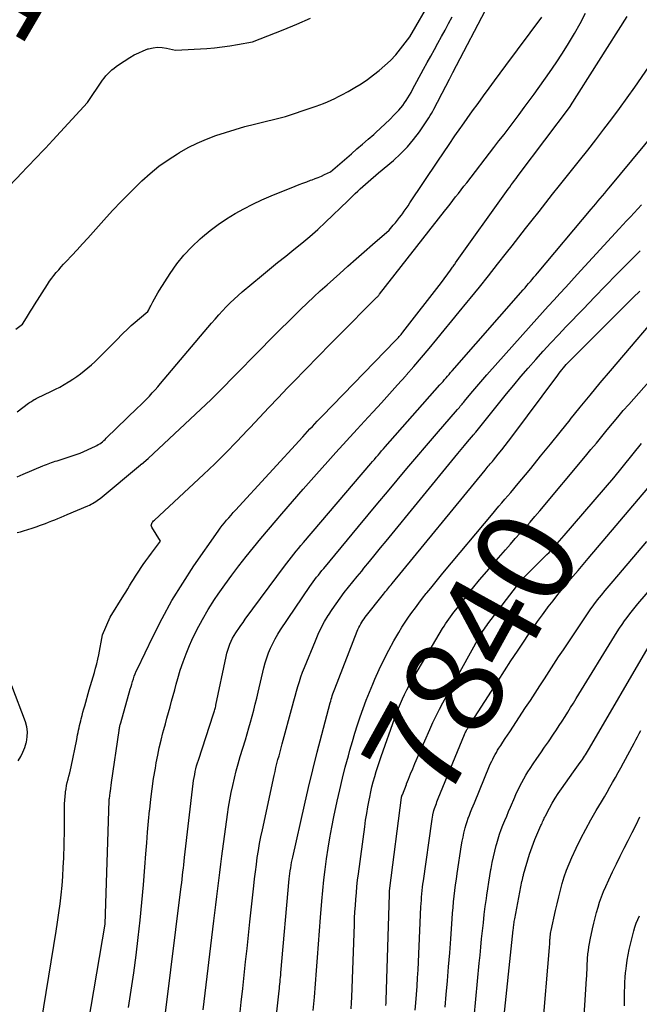
# Model space of a CAD drawing. Units: inches. Extents: x 2609447 to 2612402, y 1507319 to 1510010.
# Drawn here: x 2611035 to 2611126, y 1508068 to 1508214 of the extents above; entities that cross this region are included whole.
import ezdxf
from ezdxf.enums import TextEntityAlignment as Align

# ---------------------------------------------------------------- set-up
doc = ezdxf.new("R2010")
doc.units = ezdxf.units.IN
doc.header["$MEASUREMENT"] = 0
doc.layers.add('Tile_2643_34_SW_contour_2ft', color=34, linetype='Continuous')
doc.layers.add('Tile_2643_34_SW_contour_anno_2ft', color=110, linetype='Continuous')
doc.styles.add('Arial', font='arial.ttf')

msp = doc.modelspace()

# ---------------------------------------------------------------- linework, layer by layer
at = {"layer": 'Tile_2643_34_SW_contour_2ft'}
for points in [[(2611034, 1508168.09, 7814), (2611034.97, 1508168.81, 7814), (2611035.56, 1508169.77, 7814), (2611035.85, 1508170.25, 7814), (2611036.15, 1508170.72, 7814), (2611036.45, 1508171.2, 7814), (2611036.75, 1508171.67, 7814), (2611038.68, 1508174.7, 7814), (2611038.98, 1508175.16, 7814), (2611039.3, 1508175.6, 7814), (2611039.62, 1508176.03, 7814), (2611039.96, 1508176.46, 7814), (2611040.32, 1508176.87, 7814), (2611040.67, 1508177.28, 7814), (2611041.04, 1508177.68, 7814), (2611041.41, 1508178.08, 7814), (2611042.26, 1508178.98, 7814), (2611043.05, 1508179.82, 7814), (2611043.84, 1508180.67, 7814), (2611044.62, 1508181.53, 7814), (2611045.4, 1508182.4, 7814), (2611047, 1508184.19, 7814), (2611048.28, 1508185.59, 7814), (2611049.58, 1508186.97, 7814), (2611050.91, 1508188.33, 7814), (2611052.27, 1508189.66, 7814), (2611052.62, 1508189.99, 7814), (2611053.85, 1508191.09, 7814), (2611055.13, 1508192.14, 7814), (2611056.47, 1508193.1, 7814), (2611057.86, 1508194, 7814), (2611058.15, 1508194.17, 7814), (2611059.45, 1508194.9, 7814), (2611060.77, 1508195.57, 7814), (2611062.13, 1508196.15, 7814), (2611063.52, 1508196.68, 7814), (2611064.94, 1508197.15, 7814), (2611066.36, 1508197.59, 7814), (2611067.79, 1508198, 7814), (2611069.23, 1508198.38, 7814), (2611073.8, 1508199.52, 7814), (2611077.76, 1508200.82, 7814), (2611078.33, 1508201.01, 7814), (2611078.89, 1508201.22, 7814), (2611079.44, 1508201.44, 7814), (2611080, 1508201.67, 7814), (2611080.54, 1508201.92, 7814), (2611081.08, 1508202.17, 7814), (2611081.62, 1508202.44, 7814), (2611082.15, 1508202.71, 7814), (2611083.07, 1508203.21, 7814), (2611084.04, 1508203.76, 7814), (2611084.99, 1508204.34, 7814), (2611085.91, 1508204.98, 7814), (2611086.81, 1508205.64, 7814), (2611087.64, 1508206.29, 7814), (2611088.5, 1508207.02, 7814), (2611089.32, 1508207.79, 7814), (2611090.09, 1508208.61, 7814), (2611090.81, 1508209.47, 7814), (2611092.2, 1508211.26, 7814), (2611095.39, 1508216.84, 7814)], [(2611034.16, 1508155.87, 7816), (2611035.87, 1508157.14, 7816), (2611036.02, 1508157.25, 7816), (2611036.18, 1508157.36, 7816), (2611036.34, 1508157.47, 7816), (2611036.51, 1508157.57, 7816), (2611036.67, 1508157.67, 7816), (2611036.84, 1508157.76, 7816), (2611037.01, 1508157.85, 7816), (2611037.19, 1508157.93, 7816), (2611039.16, 1508158.87, 7816), (2611039.83, 1508159.2, 7816), (2611040.48, 1508159.54, 7816), (2611041.12, 1508159.91, 7816), (2611041.76, 1508160.28, 7816), (2611041.84, 1508160.33, 7816), (2611042.42, 1508160.7, 7816), (2611042.99, 1508161.09, 7816), (2611043.55, 1508161.5, 7816), (2611044.09, 1508161.92, 7816), (2611044.62, 1508162.36, 7816), (2611045.14, 1508162.82, 7816), (2611045.65, 1508163.28, 7816), (2611046.14, 1508163.76, 7816), (2611046.37, 1508163.98, 7816), (2611046.97, 1508164.58, 7816), (2611047.57, 1508165.18, 7816), (2611048.16, 1508165.78, 7816), (2611048.76, 1508166.38, 7816), (2611049.85, 1508167.48, 7816), (2611050.43, 1508168.05, 7816), (2611051.01, 1508168.6, 7816), (2611051.62, 1508169.13, 7816), (2611052.23, 1508169.65, 7816), (2611053.48, 1508170.67, 7816), (2611053.62, 1508170.95, 7816), (2611053.7, 1508171.09, 7816), (2611053.77, 1508171.23, 7816), (2611053.84, 1508171.37, 7816), (2611053.91, 1508171.51, 7816), (2611054.22, 1508172.12, 7816), (2611054.45, 1508172.56, 7816), (2611054.69, 1508173, 7816), (2611054.95, 1508173.43, 7816), (2611055.21, 1508173.85, 7816), (2611056.79, 1508176.32, 7816), (2611057.77, 1508177.71, 7816), (2611058.82, 1508179.03, 7816), (2611059.98, 1508180.26, 7816), (2611061.22, 1508181.43, 7816), (2611061.55, 1508181.73, 7816), (2611062.7, 1508182.66, 7816), (2611063.88, 1508183.56, 7816), (2611065.1, 1508184.38, 7816), (2611066.36, 1508185.16, 7816), (2611067.66, 1508185.87, 7816), (2611068.98, 1508186.55, 7816), (2611070.32, 1508187.17, 7816), (2611071.68, 1508187.76, 7816), (2611075.24, 1508189.2, 7816), (2611075.81, 1508189.43, 7816), (2611076.38, 1508189.65, 7816), (2611076.95, 1508189.86, 7816), (2611077.52, 1508190.07, 7816), (2611077.74, 1508190.15, 7816), (2611078.2, 1508190.32, 7816), (2611078.66, 1508190.5, 7816), (2611079.12, 1508190.7, 7816), (2611079.57, 1508190.91, 7816), (2611080.46, 1508191.33, 7816), (2611083.54, 1508193.98, 7816), (2611084.37, 1508194.7, 7816), (2611085.2, 1508195.42, 7816), (2611086.03, 1508196.14, 7816), (2611086.86, 1508196.86, 7816), (2611087.17, 1508197.13, 7816), (2611087.87, 1508197.75, 7816), (2611088.55, 1508198.39, 7816), (2611089.22, 1508199.05, 7816), (2611089.88, 1508199.73, 7816), (2611090.54, 1508200.42, 7816), (2611090.85, 1508200.77, 7816), (2611091.14, 1508201.12, 7816), (2611091.41, 1508201.49, 7816), (2611091.66, 1508201.87, 7816), (2611091.9, 1508202.26, 7816), (2611092.14, 1508202.66, 7816), (2611092.37, 1508203.06, 7816), (2611092.59, 1508203.46, 7816), (2611094.22, 1508206.49, 7816), (2611094.75, 1508207.46, 7816), (2611095.27, 1508208.42, 7816), (2611095.8, 1508209.39, 7816), (2611096.33, 1508210.35, 7816), (2611096.86, 1508211.31, 7816), (2611097.39, 1508212.27, 7816), (2611097.9, 1508213.24, 7816), (2611098.42, 1508214.21, 7816)], [(2611034.17, 1508138.03, 7820), (2611034.69, 1508138.17, 7820), (2611035.14, 1508138.31, 7820), (2611035.76, 1508138.5, 7820), (2611036.38, 1508138.69, 7820), (2611037, 1508138.9, 7820), (2611037.61, 1508139.12, 7820), (2611037.91, 1508139.22, 7820), (2611038.37, 1508139.39, 7820), (2611038.83, 1508139.57, 7820), (2611039.29, 1508139.75, 7820), (2611039.74, 1508139.94, 7820), (2611040.2, 1508140.13, 7820), (2611040.66, 1508140.32, 7820), (2611041.11, 1508140.51, 7820), (2611041.56, 1508140.7, 7820), (2611044.62, 1508141.99, 7820), (2611044.86, 1508142.1, 7820), (2611045.1, 1508142.22, 7820), (2611045.33, 1508142.34, 7820), (2611045.56, 1508142.47, 7820), (2611045.78, 1508142.62, 7820), (2611046, 1508142.77, 7820), (2611046.21, 1508142.93, 7820), (2611046.42, 1508143.09, 7820), (2611052.39, 1508148.02, 7820), (2611052.4, 1508148.03, 7820), (2611052.42, 1508148.04, 7820), (2611052.43, 1508148.06, 7820), (2611052.45, 1508148.07, 7820), (2611052.51, 1508148.12, 7820), (2611052.52, 1508148.14, 7820), (2611052.54, 1508148.15, 7820), (2611053.51, 1508149, 7820), (2611062.83, 1508157.71, 7820), (2611063.11, 1508157.98, 7820), (2611063.39, 1508158.24, 7820), (2611063.66, 1508158.51, 7820), (2611063.94, 1508158.78, 7820), (2611072.26, 1508167.23, 7820), (2611073.2, 1508168.17, 7820), (2611074.15, 1508169.12, 7820), (2611075.1, 1508170.06, 7820), (2611076.05, 1508171, 7820), (2611077.01, 1508171.92, 7820), (2611077.98, 1508172.84, 7820), (2611078.96, 1508173.75, 7820), (2611079.96, 1508174.64, 7820), (2611081.83, 1508176.31, 7820), (2611083.03, 1508177.38, 7820), (2611084.24, 1508178.45, 7820), (2611085.46, 1508179.52, 7820), (2611086.67, 1508180.58, 7820), (2611089.11, 1508182.69, 7820), (2611089.74, 1508183.43, 7820), (2611090.05, 1508183.8, 7820), (2611090.36, 1508184.17, 7820), (2611090.66, 1508184.56, 7820), (2611090.95, 1508184.94, 7820), (2611091.08, 1508185.12, 7820), (2611091.36, 1508185.52, 7820), (2611091.65, 1508185.92, 7820), (2611091.93, 1508186.32, 7820), (2611092.2, 1508186.73, 7820), (2611096.3, 1508192.88, 7820), (2611097.14, 1508194.14, 7820), (2611097.99, 1508195.38, 7820), (2611098.84, 1508196.62, 7820), (2611099.71, 1508197.86, 7820), (2611099.85, 1508198.06, 7820), (2611100.65, 1508199.19, 7820), (2611101.45, 1508200.31, 7820), (2611102.26, 1508201.43, 7820), (2611103.07, 1508202.55, 7820), (2611103.88, 1508203.67, 7820), (2611104.7, 1508204.78, 7820), (2611105.52, 1508205.9, 7820), (2611106.35, 1508207.01, 7820), (2611111.68, 1508214.16, 7820)], [(2611034.2, 1508146.29, 7818), (2611034.64, 1508146.48, 7818), (2611035.09, 1508146.67, 7818), (2611037.97, 1508147.88, 7818), (2611038.23, 1508147.99, 7818), (2611038.49, 1508148.1, 7818), (2611038.75, 1508148.2, 7818), (2611039.01, 1508148.29, 7818), (2611039.27, 1508148.39, 7818), (2611039.54, 1508148.48, 7818), (2611039.8, 1508148.57, 7818), (2611040.07, 1508148.65, 7818), (2611043.48, 1508149.76, 7818), (2611045.74, 1508150.81, 7818), (2611045.96, 1508150.92, 7818), (2611046.17, 1508151.04, 7818), (2611046.38, 1508151.17, 7818), (2611046.59, 1508151.31, 7818), (2611046.78, 1508151.46, 7818), (2611046.98, 1508151.62, 7818), (2611047.16, 1508151.79, 7818), (2611047.35, 1508151.96, 7818), (2611051.98, 1508156.45, 7818), (2611052.42, 1508156.88, 7818), (2611052.86, 1508157.32, 7818), (2611053.29, 1508157.76, 7818), (2611053.72, 1508158.21, 7818), (2611054.14, 1508158.66, 7818), (2611054.56, 1508159.12, 7818), (2611054.97, 1508159.58, 7818), (2611055.37, 1508160.05, 7818), (2611062.9, 1508168.96, 7818), (2611063.43, 1508169.57, 7818), (2611063.96, 1508170.19, 7818), (2611064.51, 1508170.79, 7818), (2611065.06, 1508171.38, 7818), (2611065.63, 1508171.97, 7818), (2611066.21, 1508172.53, 7818), (2611066.81, 1508173.08, 7818), (2611067.42, 1508173.6, 7818), (2611070.27, 1508175.96, 7818), (2611071.46, 1508176.94, 7818), (2611072.65, 1508177.91, 7818), (2611073.85, 1508178.87, 7818), (2611075.06, 1508179.83, 7818), (2611076.25, 1508180.8, 7818), (2611077.43, 1508181.79, 7818), (2611078.57, 1508182.82, 7818), (2611079.7, 1508183.87, 7818), (2611083.01, 1508187.05, 7818), (2611083.38, 1508187.4, 7818), (2611083.75, 1508187.76, 7818), (2611084.12, 1508188.11, 7818), (2611084.49, 1508188.46, 7818), (2611084.86, 1508188.81, 7818), (2611085.24, 1508189.16, 7818), (2611085.62, 1508189.5, 7818), (2611086.01, 1508189.83, 7818), (2611087.55, 1508191.16, 7818), (2611089.77, 1508193.02, 7818), (2611090.82, 1508193.99, 7818), (2611091.82, 1508195, 7818), (2611092.73, 1508196.09, 7818), (2611093.59, 1508197.24, 7818), (2611094.79, 1508198.99, 7818), (2611094.99, 1508199.3, 7818), (2611095.19, 1508199.62, 7818), (2611095.38, 1508199.94, 7818), (2611095.56, 1508200.27, 7818), (2611095.73, 1508200.6, 7818), (2611095.91, 1508200.93, 7818), (2611096.08, 1508201.26, 7818), (2611096.25, 1508201.59, 7818), (2611096.97, 1508202.96, 7818), (2611097.49, 1508203.97, 7818), (2611098.02, 1508204.99, 7818), (2611098.55, 1508206, 7818), (2611099.08, 1508207.02, 7818), (2611103.37, 1508215.21, 7818)], [(2611037.37, 1508063.46, 7822), (2611039.95, 1508079.16, 7822), (2611040.16, 1508080.5, 7822), (2611040.35, 1508081.85, 7822), (2611040.53, 1508083.2, 7822), (2611040.69, 1508084.54, 7822), (2611040.82, 1508085.9, 7822), (2611040.93, 1508087.25, 7822), (2611041, 1508088.61, 7822), (2611041.05, 1508089.96, 7822), (2611041.17, 1508094.06, 7822), (2611041.18, 1508094.8, 7822), (2611041.19, 1508095.55, 7822), (2611041.19, 1508096.29, 7822), (2611041.19, 1508097.04, 7822), (2611041.18, 1508097.45, 7822), (2611041.19, 1508097.99, 7822), (2611041.21, 1508098.53, 7822), (2611041.25, 1508099.07, 7822), (2611041.32, 1508099.61, 7822), (2611041.33, 1508099.73, 7822), (2611041.41, 1508100.2, 7822), (2611041.49, 1508100.67, 7822), (2611041.59, 1508101.14, 7822), (2611041.71, 1508101.6, 7822), (2611041.82, 1508102.07, 7822), (2611041.94, 1508102.53, 7822), (2611042.04, 1508103, 7822), (2611042.14, 1508103.46, 7822), (2611042.97, 1508107.48, 7822), (2611043.04, 1508107.82, 7822), (2611043.11, 1508108.17, 7822), (2611043.18, 1508108.51, 7822), (2611043.26, 1508108.85, 7822), (2611043.33, 1508109.2, 7822), (2611043.41, 1508109.54, 7822), (2611043.49, 1508109.88, 7822), (2611043.57, 1508110.22, 7822), (2611043.65, 1508110.52, 7822), (2611043.77, 1508111, 7822), (2611043.9, 1508111.49, 7822), (2611044.03, 1508111.98, 7822), (2611044.17, 1508112.46, 7822), (2611044.84, 1508114.79, 7822), (2611045.02, 1508115.43, 7822), (2611045.21, 1508116.08, 7822), (2611045.4, 1508116.73, 7822), (2611045.58, 1508117.37, 7822), (2611045.76, 1508118.02, 7822), (2611045.93, 1508118.67, 7822), (2611046.08, 1508119.33, 7822), (2611046.22, 1508119.98, 7822), (2611046.79, 1508122.94, 7822), (2611047.91, 1508125.55, 7822), (2611049.93, 1508128.8, 7822), (2611050.22, 1508129.26, 7822), (2611050.51, 1508129.72, 7822), (2611050.79, 1508130.19, 7822), (2611051.07, 1508130.65, 7822), (2611051.35, 1508131.12, 7822), (2611051.64, 1508131.58, 7822), (2611051.94, 1508132.03, 7822), (2611052.24, 1508132.48, 7822), (2611052.41, 1508132.73, 7822), (2611052.8, 1508133.31, 7822), (2611053.2, 1508133.88, 7822), (2611053.61, 1508134.44, 7822), (2611054.02, 1508135, 7822), (2611055.35, 1508136.79, 7822), (2611054.05, 1508138.84, 7822), (2611054, 1508138.97, 7822), (2611053.97, 1508139.11, 7822), (2611054, 1508139.24, 7822), (2611054.05, 1508139.38, 7822), (2611054.14, 1508139.51, 7822), (2611054.23, 1508139.63, 7822), (2611054.34, 1508139.75, 7822), (2611054.45, 1508139.86, 7822), (2611061.7, 1508146.62, 7822), (2611063.36, 1508148.21, 7822), (2611065.01, 1508149.82, 7822), (2611066.62, 1508151.47, 7822), (2611068.2, 1508153.14, 7822), (2611068.61, 1508153.58, 7822), (2611069.98, 1508155.04, 7822), (2611071.35, 1508156.51, 7822), (2611072.74, 1508157.96, 7822), (2611074.12, 1508159.41, 7822), (2611074.98, 1508160.3, 7822), (2611076.8, 1508162.19, 7822), (2611078.63, 1508164.07, 7822), (2611080.47, 1508165.94, 7822), (2611082.32, 1508167.8, 7822), (2611086.52, 1508172.01, 7822), (2611087.28, 1508172.77, 7822), (2611087.33, 1508172.82, 7822), (2611087.39, 1508172.87, 7822), (2611087.44, 1508172.93, 7822), (2611087.49, 1508172.98, 7822), (2611087.54, 1508173.05, 7822), (2611087.59, 1508173.11, 7822), (2611087.64, 1508173.17, 7822), (2611087.69, 1508173.23, 7822), (2611097.32, 1508185.53, 7822), (2611097.73, 1508186.05, 7822), (2611098.14, 1508186.57, 7822), (2611098.55, 1508187.1, 7822), (2611098.95, 1508187.62, 7822), (2611099.36, 1508188.14, 7822), (2611099.77, 1508188.67, 7822), (2611100.17, 1508189.19, 7822), (2611100.58, 1508189.72, 7822), (2611104.59, 1508194.9, 7822), (2611105.35, 1508195.88, 7822), (2611106.1, 1508196.86, 7822), (2611106.85, 1508197.84, 7822), (2611107.6, 1508198.83, 7822), (2611108.34, 1508199.81, 7822), (2611109.08, 1508200.81, 7822), (2611109.8, 1508201.81, 7822), (2611110.53, 1508202.81, 7822), (2611112.81, 1508206, 7822), (2611113.78, 1508207.41, 7822), (2611114.72, 1508208.83, 7822), (2611115.63, 1508210.28, 7822), (2611116.5, 1508211.75, 7822), (2611117.33, 1508213.24, 7822), (2611118.13, 1508214.75, 7822)], [(2611043.46, 1508058.18, 7824), (2611047.17, 1508080.18, 7824), (2611047.76, 1508098.45, 7824), (2611047.76, 1508098.46, 7824), (2611047.76, 1508098.48, 7824), (2611047.76, 1508098.49, 7824), (2611047.76, 1508098.51, 7824), (2611047.76, 1508098.61, 7824), (2611047.78, 1508098.7, 7824), (2611047.8, 1508098.78, 7824), (2611047.85, 1508099.14, 7824), (2611047.88, 1508099.32, 7824), (2611047.91, 1508099.5, 7824), (2611047.93, 1508099.68, 7824), (2611047.96, 1508099.86, 7824), (2611048.13, 1508101.13, 7824), (2611049.23, 1508108.8, 7824), (2611049.25, 1508108.94, 7824), (2611049.28, 1508109.09, 7824), (2611049.3, 1508109.23, 7824), (2611049.33, 1508109.37, 7824), (2611049.37, 1508109.52, 7824), (2611049.4, 1508109.66, 7824), (2611049.44, 1508109.8, 7824), (2611049.48, 1508109.94, 7824), (2611050.89, 1508114.89, 7824), (2611051, 1508115.28, 7824), (2611051.11, 1508115.66, 7824), (2611051.23, 1508116.05, 7824), (2611051.35, 1508116.43, 7824), (2611051.48, 1508116.81, 7824), (2611051.62, 1508117.19, 7824), (2611051.78, 1508117.55, 7824), (2611051.94, 1508117.92, 7824), (2611054.22, 1508122.66, 7824), (2611055.59, 1508125.36, 7824), (2611057.05, 1508128.01, 7824), (2611058.63, 1508130.58, 7824), (2611060.3, 1508133.11, 7824), (2611063.89, 1508138.27, 7824), (2611064.18, 1508138.68, 7824), (2611064.48, 1508139.08, 7824), (2611064.79, 1508139.47, 7824), (2611065.11, 1508139.85, 7824), (2611065.44, 1508140.23, 7824), (2611065.77, 1508140.61, 7824), (2611066.1, 1508140.98, 7824), (2611066.43, 1508141.35, 7824), (2611076.37, 1508152.2, 7824), (2611076.72, 1508152.58, 7824), (2611077.07, 1508152.96, 7824), (2611077.43, 1508153.34, 7824), (2611077.78, 1508153.72, 7824), (2611078.14, 1508154.1, 7824), (2611078.5, 1508154.48, 7824), (2611078.86, 1508154.85, 7824), (2611079.22, 1508155.23, 7824), (2611090.07, 1508166.4, 7824), (2611090.21, 1508166.54, 7824), (2611090.35, 1508166.69, 7824), (2611090.49, 1508166.84, 7824), (2611090.62, 1508166.99, 7824), (2611090.75, 1508167.15, 7824), (2611090.88, 1508167.3, 7824), (2611091.01, 1508167.46, 7824), (2611091.13, 1508167.62, 7824), (2611096.84, 1508175, 7824), (2611098.18, 1508176.82, 7824), (2611098.28, 1508176.95, 7824), (2611098.38, 1508177.09, 7824), (2611098.47, 1508177.22, 7824), (2611098.57, 1508177.35, 7824), (2611098.67, 1508177.49, 7824), (2611098.76, 1508177.62, 7824), (2611098.86, 1508177.75, 7824), (2611098.95, 1508177.89, 7824), (2611106.48, 1508188.43, 7824), (2611106.71, 1508188.75, 7824), (2611106.94, 1508189.07, 7824), (2611107.17, 1508189.39, 7824), (2611107.4, 1508189.7, 7824), (2611107.64, 1508190.02, 7824), (2611107.87, 1508190.33, 7824), (2611108.1, 1508190.65, 7824), (2611108.34, 1508190.96, 7824), (2611115.89, 1508201.03, 7824), (2611115.92, 1508201.07, 7824), (2611124.26, 1508214.25, 7824)], [(2611030.85, 1508186.98, 7812), (2611034.95, 1508191.29, 7812), (2611035.52, 1508191.88, 7812), (2611036.08, 1508192.46, 7812), (2611036.65, 1508193.05, 7812), (2611037.22, 1508193.63, 7812), (2611037.78, 1508194.22, 7812), (2611038.35, 1508194.81, 7812), (2611038.9, 1508195.4, 7812), (2611039.46, 1508196, 7812), (2611044.59, 1508201.54, 7812), (2611046.8, 1508204.85, 7812), (2611047.04, 1508205.18, 7812), (2611047.29, 1508205.5, 7812), (2611047.57, 1508205.81, 7812), (2611047.86, 1508206.1, 7812), (2611048.17, 1508206.37, 7812), (2611048.49, 1508206.63, 7812), (2611048.82, 1508206.88, 7812), (2611049.16, 1508207.11, 7812), (2611050.84, 1508208.2, 7812), (2611051.47, 1508208.58, 7812), (2611052.13, 1508208.92, 7812), (2611052.8, 1508209.21, 7812), (2611053.49, 1508209.47, 7812), (2611053.6, 1508209.5, 7812), (2611054.25, 1508209.65, 7812), (2611054.91, 1508209.74, 7812), (2611055.58, 1508209.71, 7812), (2611056.24, 1508209.61, 7812), (2611057.58, 1508209.3, 7812), (2611062.22, 1508209.56, 7812), (2611063.35, 1508209.65, 7812), (2611064.48, 1508209.77, 7812), (2611065.6, 1508209.93, 7812), (2611066.72, 1508210.12, 7812), (2611068.95, 1508210.54, 7812), (2611073.48, 1508212.29, 7812), (2611075.51, 1508213.12, 7812), (2611077.53, 1508214.01, 7812)], [(2611050.62, 1508067.87, 7826), (2611051.02, 1508070.45, 7826), (2611051.4, 1508073.03, 7826), (2611051.74, 1508075.62, 7826), (2611052.06, 1508078.21, 7826), (2611052.34, 1508080.81, 7826), (2611052.61, 1508083.4, 7826), (2611052.84, 1508086, 7826), (2611053.04, 1508088.6, 7826), (2611053.19, 1508090.59, 7826), (2611053.32, 1508092.19, 7826), (2611053.45, 1508093.79, 7826), (2611053.59, 1508095.4, 7826), (2611053.74, 1508097, 7826), (2611053.76, 1508097.14, 7826), (2611053.92, 1508098.67, 7826), (2611054.11, 1508100.19, 7826), (2611054.34, 1508101.72, 7826), (2611054.59, 1508103.23, 7826), (2611054.73, 1508104.05, 7826), (2611054.94, 1508105.15, 7826), (2611055.17, 1508106.25, 7826), (2611055.43, 1508107.35, 7826), (2611055.71, 1508108.44, 7826), (2611055.85, 1508108.93, 7826), (2611056.08, 1508109.77, 7826), (2611056.31, 1508110.6, 7826), (2611056.54, 1508111.44, 7826), (2611056.77, 1508112.28, 7826), (2611057, 1508113.12, 7826), (2611057.23, 1508113.96, 7826), (2611057.46, 1508114.79, 7826), (2611057.69, 1508115.63, 7826), (2611057.91, 1508116.47, 7826), (2611058.28, 1508117.71, 7826), (2611058.68, 1508118.94, 7826), (2611059.14, 1508120.15, 7826), (2611059.65, 1508121.35, 7826), (2611059.99, 1508122.13, 7826), (2611060.74, 1508123.69, 7826), (2611061.54, 1508125.21, 7826), (2611062.41, 1508126.69, 7826), (2611063.34, 1508128.14, 7826), (2611063.87, 1508128.92, 7826), (2611064.86, 1508130.34, 7826), (2611065.88, 1508131.75, 7826), (2611066.92, 1508133.13, 7826), (2611067.99, 1508134.49, 7826), (2611069.08, 1508135.84, 7826), (2611070.18, 1508137.18, 7826), (2611071.3, 1508138.51, 7826), (2611072.42, 1508139.83, 7826), (2611073.28, 1508140.83, 7826), (2611074.85, 1508142.64, 7826), (2611076.43, 1508144.44, 7826), (2611078.01, 1508146.24, 7826), (2611079.61, 1508148.02, 7826), (2611079.68, 1508148.1, 7826), (2611081.25, 1508149.85, 7826), (2611082.83, 1508151.59, 7826), (2611084.42, 1508153.33, 7826), (2611086.01, 1508155.06, 7826), (2611086.78, 1508155.89, 7826), (2611087.99, 1508157.21, 7826), (2611089.19, 1508158.53, 7826), (2611090.38, 1508159.87, 7826), (2611091.57, 1508161.21, 7826), (2611091.62, 1508161.27, 7826), (2611092.77, 1508162.59, 7826), (2611093.91, 1508163.92, 7826), (2611095.04, 1508165.25, 7826), (2611096.16, 1508166.6, 7826), (2611097.27, 1508167.94, 7826), (2611098.38, 1508169.3, 7826), (2611099.49, 1508170.65, 7826), (2611100.6, 1508172, 7826), (2611101.1, 1508172.62, 7826), (2611102.45, 1508174.3, 7826), (2611103.8, 1508175.97, 7826), (2611105.14, 1508177.66, 7826), (2611106.46, 1508179.34, 7826), (2611107.28, 1508180.38, 7826), (2611108.27, 1508181.66, 7826), (2611109.27, 1508182.93, 7826), (2611110.27, 1508184.2, 7826), (2611111.27, 1508185.48, 7826), (2611112.27, 1508186.75, 7826), (2611113.27, 1508188.02, 7826), (2611114.28, 1508189.28, 7826), (2611115.29, 1508190.55, 7826), (2611116.05, 1508191.51, 7826), (2611117.26, 1508193.02, 7826), (2611118.46, 1508194.54, 7826), (2611119.65, 1508196.07, 7826), (2611120.83, 1508197.6, 7826), (2611122, 1508199.14, 7826), (2611123.15, 1508200.7, 7826), (2611124.29, 1508202.26, 7826), (2611125.41, 1508203.84, 7826), (2611127.5, 1508206.82, 7826)], [(2611056.1, 1508067.12, 7828), (2611058.42, 1508085.78, 7828), (2611058.48, 1508086.32, 7828), (2611058.55, 1508086.85, 7828), (2611058.61, 1508087.38, 7828), (2611058.67, 1508087.92, 7828), (2611058.74, 1508088.45, 7828), (2611058.8, 1508088.98, 7828), (2611058.86, 1508089.52, 7828), (2611058.92, 1508090.05, 7828), (2611060.19, 1508100.98, 7828), (2611060.25, 1508101.42, 7828), (2611060.32, 1508101.86, 7828), (2611060.4, 1508102.29, 7828), (2611060.48, 1508102.73, 7828), (2611060.58, 1508103.16, 7828), (2611060.69, 1508103.58, 7828), (2611060.82, 1508104.01, 7828), (2611060.95, 1508104.43, 7828), (2611063.2, 1508111.24, 7828), (2611063.25, 1508111.4, 7828), (2611063.3, 1508111.56, 7828), (2611063.35, 1508111.72, 7828), (2611063.39, 1508111.89, 7828), (2611063.43, 1508112.05, 7828), (2611063.47, 1508112.21, 7828), (2611063.51, 1508112.38, 7828), (2611063.55, 1508112.54, 7828), (2611065.06, 1508119.75, 7828), (2611065.17, 1508120.21, 7828), (2611065.29, 1508120.66, 7828), (2611065.44, 1508121.11, 7828), (2611065.61, 1508121.56, 7828), (2611065.8, 1508121.99, 7828), (2611066.01, 1508122.42, 7828), (2611066.24, 1508122.83, 7828), (2611066.49, 1508123.24, 7828), (2611066.59, 1508123.38, 7828), (2611066.9, 1508123.85, 7828), (2611067.22, 1508124.31, 7828), (2611067.55, 1508124.77, 7828), (2611067.88, 1508125.23, 7828), (2611073.66, 1508133.06, 7828), (2611074, 1508133.51, 7828), (2611074.34, 1508133.96, 7828), (2611074.68, 1508134.4, 7828), (2611075.03, 1508134.84, 7828), (2611075.38, 1508135.28, 7828), (2611075.74, 1508135.71, 7828), (2611076.09, 1508136.14, 7828), (2611076.46, 1508136.57, 7828), (2611086.42, 1508148.24, 7828), (2611086.69, 1508148.55, 7828), (2611086.95, 1508148.85, 7828), (2611087.22, 1508149.16, 7828), (2611087.48, 1508149.47, 7828), (2611087.75, 1508149.78, 7828), (2611088.02, 1508150.09, 7828), (2611088.29, 1508150.39, 7828), (2611088.56, 1508150.7, 7828), (2611096.63, 1508159.85, 7828), (2611096.86, 1508160.11, 7828), (2611097.08, 1508160.37, 7828), (2611097.31, 1508160.63, 7828), (2611097.54, 1508160.89, 7828), (2611097.76, 1508161.15, 7828), (2611097.99, 1508161.41, 7828), (2611098.21, 1508161.67, 7828), (2611098.44, 1508161.93, 7828), (2611108.93, 1508173.91, 7828), (2611109.2, 1508174.21, 7828), (2611109.46, 1508174.52, 7828), (2611109.73, 1508174.83, 7828), (2611109.99, 1508175.13, 7828), (2611110.25, 1508175.44, 7828), (2611110.52, 1508175.75, 7828), (2611110.78, 1508176.06, 7828), (2611111.04, 1508176.37, 7828), (2611118.98, 1508185.83, 7828), (2611119.31, 1508186.22, 7828), (2611119.64, 1508186.61, 7828), (2611119.97, 1508187.01, 7828), (2611120.3, 1508187.4, 7828), (2611120.63, 1508187.79, 7828), (2611120.96, 1508188.18, 7828), (2611121.28, 1508188.57, 7828), (2611121.61, 1508188.96, 7828), (2611130.23, 1508199.34, 7828)], [(2611061.64, 1508067.52, 7830), (2611063.23, 1508080.67, 7830), (2611063.38, 1508081.86, 7830), (2611063.52, 1508083.06, 7830), (2611063.67, 1508084.26, 7830), (2611063.81, 1508085.46, 7830), (2611063.95, 1508086.66, 7830), (2611064.1, 1508087.85, 7830), (2611064.26, 1508089.05, 7830), (2611064.42, 1508090.25, 7830), (2611065.26, 1508096.39, 7830), (2611065.42, 1508097.48, 7830), (2611065.6, 1508098.56, 7830), (2611065.8, 1508099.63, 7830), (2611066.03, 1508100.7, 7830), (2611066.28, 1508101.77, 7830), (2611066.54, 1508102.83, 7830), (2611066.83, 1508103.89, 7830), (2611067.13, 1508104.94, 7830), (2611067.89, 1508107.44, 7830), (2611068.15, 1508108.31, 7830), (2611068.4, 1508109.18, 7830), (2611068.65, 1508110.05, 7830), (2611068.89, 1508110.93, 7830), (2611069.12, 1508111.81, 7830), (2611069.35, 1508112.69, 7830), (2611069.57, 1508113.57, 7830), (2611069.78, 1508114.45, 7830), (2611070.63, 1508118.04, 7830), (2611070.83, 1508118.78, 7830), (2611071.05, 1508119.52, 7830), (2611071.32, 1508120.25, 7830), (2611071.61, 1508120.96, 7830), (2611071.94, 1508121.66, 7830), (2611072.29, 1508122.35, 7830), (2611072.68, 1508123.02, 7830), (2611073.1, 1508123.67, 7830), (2611077.42, 1508130.07, 7830), (2611077.65, 1508130.42, 7830), (2611077.9, 1508130.76, 7830), (2611078.15, 1508131.1, 7830), (2611078.41, 1508131.44, 7830), (2611078.67, 1508131.77, 7830), (2611078.93, 1508132.1, 7830), (2611079.19, 1508132.43, 7830), (2611079.46, 1508132.75, 7830), (2611084.6, 1508138.93, 7830), (2611086.03, 1508140.65, 7830), (2611087.46, 1508142.36, 7830), (2611088.89, 1508144.08, 7830), (2611090.32, 1508145.79, 7830), (2611091.76, 1508147.5, 7830), (2611093.21, 1508149.21, 7830), (2611094.66, 1508150.91, 7830), (2611096.11, 1508152.6, 7830), (2611099.24, 1508156.23, 7830), (2611099.37, 1508156.38, 7830), (2611099.5, 1508156.53, 7830), (2611099.63, 1508156.69, 7830), (2611099.76, 1508156.84, 7830), (2611099.89, 1508157, 7830), (2611100.02, 1508157.15, 7830), (2611100.14, 1508157.3, 7830), (2611100.27, 1508157.46, 7830), (2611101.18, 1508158.56, 7830), (2611101.76, 1508159.25, 7830), (2611102.35, 1508159.95, 7830), (2611102.95, 1508160.64, 7830), (2611103.55, 1508161.32, 7830), (2611110.08, 1508168.66, 7830), (2611110.93, 1508169.61, 7830), (2611111.78, 1508170.56, 7830), (2611112.63, 1508171.5, 7830), (2611113.48, 1508172.44, 7830), (2611114.34, 1508173.37, 7830), (2611115.2, 1508174.31, 7830), (2611116.06, 1508175.24, 7830), (2611116.92, 1508176.18, 7830), (2611123.1, 1508182.88, 7830), (2611123.65, 1508183.47, 7830), (2611124.2, 1508184.07, 7830), (2611124.76, 1508184.66, 7830), (2611125.31, 1508185.26, 7830), (2611125.86, 1508185.86, 7830), (2611126.41, 1508186.46, 7830)], [(2611067.05, 1508066.71, 7832), (2611067.27, 1508068.69, 7832), (2611067.49, 1508070.67, 7832), (2611067.71, 1508072.65, 7832), (2611067.93, 1508074.63, 7832), (2611068.15, 1508076.6, 7832), (2611068.36, 1508078.58, 7832), (2611068.57, 1508080.56, 7832), (2611069.13, 1508085.87, 7832), (2611069.24, 1508086.91, 7832), (2611069.37, 1508087.95, 7832), (2611069.51, 1508088.99, 7832), (2611069.65, 1508090.03, 7832), (2611069.81, 1508091.06, 7832), (2611069.99, 1508092.09, 7832), (2611070.19, 1508093.12, 7832), (2611070.4, 1508094.14, 7832), (2611072.14, 1508102.14, 7832), (2611072.27, 1508102.73, 7832), (2611072.41, 1508103.32, 7832), (2611072.55, 1508103.91, 7832), (2611072.7, 1508104.5, 7832), (2611072.86, 1508105.08, 7832), (2611073.01, 1508105.67, 7832), (2611073.17, 1508106.25, 7832), (2611073.33, 1508106.83, 7832), (2611074.85, 1508112.45, 7832), (2611075.05, 1508113.17, 7832), (2611075.25, 1508113.89, 7832), (2611075.45, 1508114.6, 7832), (2611075.65, 1508115.31, 7832), (2611075.87, 1508116.02, 7832), (2611076.1, 1508116.73, 7832), (2611076.35, 1508117.42, 7832), (2611076.62, 1508118.12, 7832), (2611078.23, 1508122.06, 7832), (2611078.65, 1508123.02, 7832), (2611079.1, 1508123.96, 7832), (2611079.6, 1508124.88, 7832), (2611080.13, 1508125.78, 7832), (2611080.15, 1508125.82, 7832), (2611080.71, 1508126.68, 7832), (2611081.28, 1508127.53, 7832), (2611081.88, 1508128.35, 7832), (2611082.5, 1508129.17, 7832), (2611083.14, 1508129.97, 7832), (2611083.78, 1508130.77, 7832), (2611084.42, 1508131.56, 7832), (2611085.07, 1508132.35, 7832), (2611085.41, 1508132.77, 7832), (2611086.23, 1508133.77, 7832), (2611087.05, 1508134.78, 7832), (2611087.87, 1508135.78, 7832), (2611088.69, 1508136.78, 7832), (2611098.82, 1508149.17, 7832), (2611099.29, 1508149.74, 7832), (2611099.76, 1508150.31, 7832), (2611100.24, 1508150.88, 7832), (2611100.71, 1508151.45, 7832), (2611101.59, 1508152.49, 7832), (2611101.63, 1508152.53, 7832), (2611101.67, 1508152.58, 7832), (2611101.71, 1508152.63, 7832), (2611101.75, 1508152.67, 7832), (2611101.79, 1508152.72, 7832), (2611101.83, 1508152.77, 7832), (2611101.87, 1508152.82, 7832), (2611101.91, 1508152.86, 7832), (2611106.47, 1508158.52, 7832), (2611107.53, 1508159.81, 7832), (2611108.59, 1508161.08, 7832), (2611109.68, 1508162.34, 7832), (2611110.78, 1508163.59, 7832), (2611111.89, 1508164.82, 7832), (2611113.01, 1508166.05, 7832), (2611114.15, 1508167.26, 7832), (2611115.29, 1508168.47, 7832), (2611117.82, 1508171.1, 7832), (2611119.44, 1508172.79, 7832), (2611121.07, 1508174.47, 7832), (2611122.71, 1508176.14, 7832), (2611124.36, 1508177.81, 7832), (2611124.7, 1508178.15, 7832), (2611126.19, 1508179.64, 7832)], [(2611071.42, 1508057.14, 7834), (2611072.88, 1508070.36, 7834), (2611072.92, 1508070.68, 7834), (2611072.95, 1508071.01, 7834), (2611072.98, 1508071.34, 7834), (2611073.02, 1508071.67, 7834), (2611073.05, 1508072.01, 7834), (2611073.08, 1508072.34, 7834), (2611073.11, 1508072.67, 7834), (2611073.14, 1508073, 7834), (2611074.38, 1508086.87, 7834), (2611074.42, 1508087.28, 7834), (2611074.47, 1508087.69, 7834), (2611074.52, 1508088.09, 7834), (2611074.58, 1508088.5, 7834), (2611074.64, 1508088.9, 7834), (2611074.71, 1508089.3, 7834), (2611074.79, 1508089.71, 7834), (2611074.88, 1508090.11, 7834), (2611076.6, 1508097.76, 7834), (2611077.21, 1508100.38, 7834), (2611077.83, 1508103, 7834), (2611078.49, 1508105.61, 7834), (2611079.17, 1508108.21, 7834), (2611080.42, 1508112.88, 7834), (2611080.49, 1508113.14, 7834), (2611080.57, 1508113.41, 7834), (2611080.65, 1508113.67, 7834), (2611080.73, 1508113.93, 7834), (2611080.82, 1508114.2, 7834), (2611080.91, 1508114.46, 7834), (2611081.01, 1508114.72, 7834), (2611081.11, 1508114.98, 7834), (2611084.4, 1508123.46, 7834), (2611084.52, 1508123.74, 7834), (2611084.64, 1508124.01, 7834), (2611084.78, 1508124.28, 7834), (2611084.92, 1508124.55, 7834), (2611085.08, 1508124.81, 7834), (2611085.24, 1508125.06, 7834), (2611085.42, 1508125.3, 7834), (2611085.6, 1508125.54, 7834), (2611088.29, 1508128.92, 7834), (2611088.45, 1508129.12, 7834), (2611088.61, 1508129.32, 7834), (2611088.77, 1508129.52, 7834), (2611088.93, 1508129.72, 7834), (2611089.09, 1508129.92, 7834), (2611089.25, 1508130.11, 7834), (2611089.41, 1508130.31, 7834), (2611089.57, 1508130.51, 7834), (2611103.3, 1508147.27, 7834), (2611103.45, 1508147.46, 7834), (2611103.61, 1508147.64, 7834), (2611103.76, 1508147.83, 7834), (2611103.92, 1508148.01, 7834), (2611104.07, 1508148.19, 7834), (2611104.23, 1508148.38, 7834), (2611104.38, 1508148.56, 7834), (2611104.53, 1508148.75, 7834), (2611105.25, 1508149.64, 7834), (2611105.76, 1508150.27, 7834), (2611106.27, 1508150.91, 7834), (2611106.76, 1508151.55, 7834), (2611107.25, 1508152.2, 7834), (2611114.04, 1508161.29, 7834), (2611114.24, 1508161.56, 7834), (2611114.44, 1508161.83, 7834), (2611114.65, 1508162.09, 7834), (2611114.86, 1508162.35, 7834), (2611115.28, 1508162.87, 7834), (2611125.18, 1508172.77, 7834), (2611126.13, 1508173.72, 7834)], [(2611077.92, 1508067.44, 7836), (2611078.1, 1508069.4, 7836), (2611078.26, 1508071.36, 7836), (2611078.4, 1508073.33, 7836), (2611078.53, 1508075.29, 7836), (2611078.67, 1508077.25, 7836), (2611078.82, 1508079.22, 7836), (2611078.97, 1508081.18, 7836), (2611079.17, 1508083.58, 7836), (2611079.31, 1508085.15, 7836), (2611079.47, 1508086.72, 7836), (2611079.66, 1508088.29, 7836), (2611079.87, 1508089.85, 7836), (2611080.11, 1508091.41, 7836), (2611080.36, 1508092.97, 7836), (2611080.65, 1508094.52, 7836), (2611080.96, 1508096.06, 7836), (2611081.46, 1508098.38, 7836), (2611081.83, 1508100.06, 7836), (2611082.22, 1508101.74, 7836), (2611082.65, 1508103.41, 7836), (2611083.1, 1508105.08, 7836), (2611083.33, 1508105.92, 7836), (2611083.69, 1508107.16, 7836), (2611084.06, 1508108.39, 7836), (2611084.45, 1508109.62, 7836), (2611084.86, 1508110.84, 7836), (2611085.29, 1508112.05, 7836), (2611085.74, 1508113.26, 7836), (2611086.21, 1508114.46, 7836), (2611086.7, 1508115.65, 7836), (2611087.01, 1508116.37, 7836), (2611087.65, 1508117.82, 7836), (2611088.34, 1508119.26, 7836), (2611089.07, 1508120.67, 7836), (2611089.84, 1508122.06, 7836), (2611090.55, 1508123.3, 7836), (2611091, 1508124.05, 7836), (2611091.47, 1508124.79, 7836), (2611091.96, 1508125.52, 7836), (2611092.47, 1508126.23, 7836), (2611093, 1508126.94, 7836), (2611093.53, 1508127.63, 7836), (2611094.06, 1508128.33, 7836), (2611094.61, 1508129.02, 7836), (2611094.69, 1508129.12, 7836), (2611095.28, 1508129.85, 7836), (2611095.87, 1508130.58, 7836), (2611096.47, 1508131.31, 7836), (2611097.07, 1508132.04, 7836), (2611104.47, 1508140.91, 7836), (2611104.9, 1508141.42, 7836), (2611105.33, 1508141.94, 7836), (2611105.77, 1508142.45, 7836), (2611106.21, 1508142.96, 7836), (2611106.65, 1508143.46, 7836), (2611107.09, 1508143.97, 7836), (2611107.52, 1508144.49, 7836), (2611107.95, 1508145.01, 7836), (2611110.03, 1508147.52, 7836), (2611111.49, 1508149.3, 7836), (2611112.95, 1508151.09, 7836), (2611114.4, 1508152.88, 7836), (2611115.84, 1508154.68, 7836), (2611115.88, 1508154.72, 7836), (2611117.34, 1508156.54, 7836), (2611118.81, 1508158.35, 7836), (2611120.31, 1508160.14, 7836), (2611121.81, 1508161.93, 7836), (2611130.52, 1508172.16, 7836)], [(2611083.53, 1508067.71, 7838), (2611083.58, 1508068.57, 7838), (2611083.62, 1508069.43, 7838), (2611083.99, 1508080.15, 7838), (2611084.03, 1508081.09, 7838), (2611084.08, 1508082.03, 7838), (2611084.14, 1508082.96, 7838), (2611084.2, 1508083.9, 7838), (2611084.28, 1508084.84, 7838), (2611084.37, 1508085.78, 7838), (2611084.47, 1508086.71, 7838), (2611084.59, 1508087.64, 7838), (2611085.51, 1508094.55, 7838), (2611085.65, 1508095.54, 7838), (2611085.81, 1508096.54, 7838), (2611085.98, 1508097.53, 7838), (2611086.17, 1508098.52, 7838), (2611086.26, 1508098.97, 7838), (2611086.42, 1508099.73, 7838), (2611086.59, 1508100.49, 7838), (2611086.78, 1508101.24, 7838), (2611086.99, 1508101.99, 7838), (2611087.21, 1508102.74, 7838), (2611087.45, 1508103.48, 7838), (2611087.69, 1508104.22, 7838), (2611087.94, 1508104.96, 7838), (2611089.96, 1508110.69, 7838), (2611090.22, 1508111.39, 7838), (2611090.49, 1508112.08, 7838), (2611090.78, 1508112.77, 7838), (2611091.08, 1508113.46, 7838), (2611091.4, 1508114.14, 7838), (2611091.73, 1508114.8, 7838), (2611092.08, 1508115.46, 7838), (2611092.45, 1508116.11, 7838), (2611097.02, 1508123.85, 7838), (2611097.24, 1508124.21, 7838), (2611097.47, 1508124.57, 7838), (2611097.7, 1508124.92, 7838), (2611097.94, 1508125.27, 7838), (2611098.19, 1508125.61, 7838), (2611098.44, 1508125.96, 7838), (2611098.7, 1508126.29, 7838), (2611098.96, 1508126.63, 7838), (2611100.45, 1508128.51, 7838), (2611101.46, 1508129.78, 7838), (2611102.48, 1508131.04, 7838), (2611103.53, 1508132.28, 7838), (2611104.58, 1508133.51, 7838), (2611105.6, 1508134.69, 7838), (2611106.31, 1508135.51, 7838), (2611107.03, 1508136.33, 7838), (2611107.76, 1508137.14, 7838), (2611108.49, 1508137.95, 7838), (2611109.23, 1508138.76, 7838), (2611109.95, 1508139.57, 7838), (2611110.66, 1508140.4, 7838), (2611111.36, 1508141.23, 7838), (2611118.14, 1508149.34, 7838), (2611118.94, 1508150.3, 7838), (2611119.73, 1508151.26, 7838), (2611120.52, 1508152.22, 7838), (2611121.31, 1508153.19, 7838), (2611122.1, 1508154.15, 7838), (2611122.9, 1508155.1, 7838), (2611123.71, 1508156.05, 7838), (2611124.53, 1508156.98, 7838), (2611128.94, 1508161.99, 7838)], [(2611114.97, 1508137.61, 7840), (2611122.31, 1508146.13, 7840), (2611126.41, 1508151.21, 7840)], [(2611092.97, 1508067.5, 7842), (2611093.06, 1508068.58, 7842), (2611093.16, 1508069.8, 7842), (2611093.25, 1508071.02, 7842), (2611093.32, 1508072.25, 7842), (2611093.39, 1508073.47, 7842), (2611093.83, 1508082.76, 7842), (2611093.86, 1508083.24, 7842), (2611093.89, 1508083.72, 7842), (2611093.92, 1508084.2, 7842), (2611093.96, 1508084.68, 7842), (2611094.01, 1508085.16, 7842), (2611094.06, 1508085.64, 7842), (2611094.12, 1508086.12, 7842), (2611094.18, 1508086.59, 7842), (2611095.41, 1508095.37, 7842), (2611095.46, 1508095.69, 7842), (2611095.51, 1508096.01, 7842), (2611095.58, 1508096.32, 7842), (2611095.65, 1508096.64, 7842), (2611095.68, 1508096.75, 7842), (2611095.75, 1508097, 7842), (2611095.82, 1508097.26, 7842), (2611095.91, 1508097.51, 7842), (2611096, 1508097.76, 7842), (2611096.1, 1508098, 7842), (2611096.19, 1508098.25, 7842), (2611096.29, 1508098.49, 7842), (2611096.39, 1508098.74, 7842), (2611100.27, 1508108.23, 7842), (2611100.32, 1508108.35, 7842), (2611100.37, 1508108.47, 7842), (2611100.43, 1508108.59, 7842), (2611100.49, 1508108.71, 7842), (2611100.55, 1508108.83, 7842), (2611100.62, 1508108.94, 7842), (2611100.69, 1508109.05, 7842), (2611100.76, 1508109.17, 7842), (2611100.85, 1508109.31, 7842), (2611100.96, 1508109.49, 7842), (2611101.08, 1508109.68, 7842), (2611101.2, 1508109.86, 7842), (2611101.31, 1508110.04, 7842), (2611105.21, 1508116.12, 7842), (2611106.16, 1508117.6, 7842), (2611107.12, 1508119.07, 7842), (2611108.09, 1508120.54, 7842), (2611109.06, 1508122, 7842), (2611109.63, 1508122.84, 7842), (2611110.34, 1508123.87, 7842), (2611111.05, 1508124.89, 7842), (2611111.78, 1508125.9, 7842), (2611112.52, 1508126.91, 7842), (2611112.63, 1508127.05, 7842), (2611113.33, 1508127.97, 7842), (2611114.04, 1508128.89, 7842), (2611114.78, 1508129.79, 7842), (2611115.52, 1508130.68, 7842), (2611116.27, 1508131.56, 7842), (2611117.02, 1508132.45, 7842), (2611117.77, 1508133.33, 7842), (2611118.52, 1508134.21, 7842), (2611127.34, 1508144.58, 7842)], [(2611113.12, 1508135.48, 7840), (2611113.32, 1508135.7, 7840), (2611113.6, 1508136.02, 7840), (2611114.97, 1508137.61, 7840)], [(2611097.38, 1508067.96, 7844), (2611097.55, 1508069.79, 7844), (2611097.74, 1508071.85, 7844), (2611097.91, 1508073.9, 7844), (2611098.07, 1508075.96, 7844), (2611098.22, 1508078.02, 7844), (2611098.43, 1508080.98, 7844), (2611098.49, 1508081.82, 7844), (2611098.56, 1508082.66, 7844), (2611098.65, 1508083.5, 7844), (2611098.74, 1508084.33, 7844), (2611098.84, 1508085.17, 7844), (2611098.94, 1508086.01, 7844), (2611099.06, 1508086.84, 7844), (2611099.18, 1508087.68, 7844), (2611099.83, 1508091.89, 7844), (2611099.93, 1508092.48, 7844), (2611100.04, 1508093.06, 7844), (2611100.17, 1508093.65, 7844), (2611100.31, 1508094.23, 7844), (2611100.36, 1508094.43, 7844), (2611100.49, 1508094.9, 7844), (2611100.63, 1508095.37, 7844), (2611100.79, 1508095.84, 7844), (2611100.97, 1508096.3, 7844), (2611101.15, 1508096.76, 7844), (2611101.33, 1508097.21, 7844), (2611101.52, 1508097.67, 7844), (2611101.71, 1508098.12, 7844), (2611103.97, 1508103.58, 7844), (2611104.12, 1508103.92, 7844), (2611104.27, 1508104.26, 7844), (2611104.43, 1508104.59, 7844), (2611104.6, 1508104.92, 7844), (2611104.77, 1508105.25, 7844), (2611104.96, 1508105.57, 7844), (2611105.15, 1508105.88, 7844), (2611105.35, 1508106.19, 7844), (2611105.6, 1508106.59, 7844), (2611105.94, 1508107.1, 7844), (2611106.27, 1508107.6, 7844), (2611106.6, 1508108.11, 7844), (2611106.93, 1508108.61, 7844), (2611109.28, 1508112.18, 7844), (2611109.98, 1508113.24, 7844), (2611110.68, 1508114.31, 7844), (2611111.38, 1508115.38, 7844), (2611112.07, 1508116.45, 7844), (2611112.77, 1508117.52, 7844), (2611113.46, 1508118.59, 7844), (2611114.16, 1508119.66, 7844), (2611114.87, 1508120.73, 7844), (2611117.82, 1508125.17, 7844), (2611118.32, 1508125.91, 7844), (2611118.84, 1508126.65, 7844), (2611119.37, 1508127.37, 7844), (2611119.92, 1508128.08, 7844), (2611120.48, 1508128.78, 7844), (2611121.04, 1508129.48, 7844), (2611121.61, 1508130.17, 7844), (2611122.19, 1508130.86, 7844), (2611127.17, 1508136.7, 7844)], [(2611091.71, 1508100.93, 7840), (2611091.98, 1508101.61, 7840), (2611092.29, 1508102.38, 7840), (2611092.61, 1508103.15, 7840), (2611092.94, 1508103.91, 7840), (2611095.14, 1508108.97, 7840), (2611095.59, 1508109.97, 7840), (2611096.05, 1508110.96, 7840), (2611096.55, 1508111.93, 7840), (2611097.06, 1508112.9, 7840), (2611102.41, 1508122.58, 7840), (2611102.55, 1508122.84, 7840), (2611102.7, 1508123.09, 7840), (2611102.86, 1508123.34, 7840), (2611103.02, 1508123.59, 7840), (2611103.19, 1508123.83, 7840), (2611103.36, 1508124.08, 7840), (2611103.53, 1508124.31, 7840), (2611103.71, 1508124.55, 7840), (2611108.56, 1508130.9, 7840), (2611108.61, 1508130.97, 7840), (2611108.67, 1508131.04, 7840), (2611108.73, 1508131.1, 7840), (2611108.78, 1508131.17, 7840), (2611108.84, 1508131.23, 7840), (2611108.91, 1508131.29, 7840), (2611108.97, 1508131.36, 7840), (2611109.03, 1508131.42, 7840), (2611112.44, 1508134.78, 7840), (2611112.74, 1508135.08, 7840), (2611113.03, 1508135.39, 7840), (2611113.12, 1508135.48, 7840)], [(2611101.66, 1508066.45, 7846), (2611102.44, 1508074.42, 7846), (2611102.56, 1508075.62, 7846), (2611102.67, 1508076.82, 7846), (2611102.79, 1508078.02, 7846), (2611102.91, 1508079.22, 7846), (2611103.04, 1508080.41, 7846), (2611103.17, 1508081.61, 7846), (2611103.32, 1508082.8, 7846), (2611103.49, 1508084, 7846), (2611103.56, 1508084.49, 7846), (2611103.7, 1508085.43, 7846), (2611103.84, 1508086.38, 7846), (2611104, 1508087.32, 7846), (2611104.16, 1508088.26, 7846), (2611104.19, 1508088.43, 7846), (2611104.35, 1508089.29, 7846), (2611104.53, 1508090.14, 7846), (2611104.73, 1508090.98, 7846), (2611104.95, 1508091.83, 7846), (2611105.02, 1508092.11, 7846), (2611105.22, 1508092.81, 7846), (2611105.44, 1508093.49, 7846), (2611105.68, 1508094.17, 7846), (2611105.94, 1508094.84, 7846), (2611106.22, 1508095.51, 7846), (2611106.49, 1508096.17, 7846), (2611106.77, 1508096.84, 7846), (2611107.06, 1508097.5, 7846), (2611107.67, 1508098.94, 7846), (2611107.91, 1508099.5, 7846), (2611108.17, 1508100.05, 7846), (2611108.43, 1508100.59, 7846), (2611108.71, 1508101.13, 7846), (2611109, 1508101.67, 7846), (2611109.3, 1508102.19, 7846), (2611109.62, 1508102.71, 7846), (2611109.95, 1508103.21, 7846), (2611110.39, 1508103.86, 7846), (2611110.95, 1508104.68, 7846), (2611111.51, 1508105.51, 7846), (2611112.08, 1508106.33, 7846), (2611112.64, 1508107.15, 7846), (2611113.39, 1508108.25, 7846), (2611113.83, 1508108.9, 7846), (2611114.26, 1508109.55, 7846), (2611114.68, 1508110.2, 7846), (2611115.1, 1508110.86, 7846), (2611115.51, 1508111.52, 7846), (2611115.93, 1508112.18, 7846), (2611116.34, 1508112.84, 7846), (2611116.75, 1508113.51, 7846), (2611122.82, 1508123.39, 7846), (2611123.16, 1508123.93, 7846), (2611123.52, 1508124.46, 7846), (2611123.89, 1508124.99, 7846), (2611124.27, 1508125.51, 7846), (2611124.66, 1508126.02, 7846), (2611125.06, 1508126.52, 7846), (2611125.46, 1508127.02, 7846), (2611125.88, 1508127.51, 7846), (2611128.34, 1508130.39, 7846)], [(2611105.94, 1508064.81, 7848), (2611107.44, 1508079.38, 7848), (2611107.47, 1508079.58, 7848), (2611107.49, 1508079.79, 7848), (2611107.52, 1508079.99, 7848), (2611107.54, 1508080.19, 7848), (2611107.57, 1508080.4, 7848), (2611107.61, 1508080.6, 7848), (2611107.64, 1508080.8, 7848), (2611107.68, 1508081, 7848), (2611108.74, 1508086.5, 7848), (2611108.77, 1508086.63, 7848), (2611108.8, 1508086.76, 7848), (2611108.82, 1508086.89, 7848), (2611108.85, 1508087.01, 7848), (2611108.88, 1508087.14, 7848), (2611108.91, 1508087.27, 7848), (2611108.95, 1508087.4, 7848), (2611108.98, 1508087.52, 7848), (2611109.87, 1508090.53, 7848), (2611110.04, 1508091.07, 7848), (2611110.23, 1508091.62, 7848), (2611110.43, 1508092.15, 7848), (2611110.65, 1508092.68, 7848), (2611111.55, 1508094.76, 7848), (2611111.63, 1508094.94, 7848), (2611111.71, 1508095.13, 7848), (2611111.79, 1508095.31, 7848), (2611111.87, 1508095.49, 7848), (2611111.96, 1508095.67, 7848), (2611112.04, 1508095.85, 7848), (2611112.13, 1508096.02, 7848), (2611112.22, 1508096.2, 7848), (2611112.82, 1508097.34, 7848), (2611113.22, 1508098.08, 7848), (2611113.65, 1508098.81, 7848), (2611114.1, 1508099.52, 7848), (2611114.58, 1508100.21, 7848), (2611116.35, 1508102.68, 7848), (2611116.6, 1508103.03, 7848), (2611116.85, 1508103.38, 7848), (2611117.1, 1508103.72, 7848), (2611117.35, 1508104.07, 7848), (2611117.53, 1508104.32, 7848), (2611117.69, 1508104.54, 7848), (2611117.84, 1508104.77, 7848), (2611117.99, 1508105, 7848), (2611118.14, 1508105.23, 7848), (2611118.28, 1508105.46, 7848), (2611118.42, 1508105.7, 7848), (2611118.56, 1508105.93, 7848), (2611118.7, 1508106.17, 7848), (2611127.73, 1508121.64, 7848)], [(2611034.35, 1508104.32, 7820), (2611034.72, 1508104.96, 7820), (2611035.04, 1508105.61, 7820), (2611035.31, 1508106.29, 7820), (2611035.52, 1508106.99, 7820), (2611035.55, 1508107.09, 7820), (2611035.67, 1508107.85, 7820), (2611035.7, 1508108.6, 7820), (2611035.59, 1508109.35, 7820), (2611035.39, 1508110.09, 7820), (2611033.37, 1508115.41, 7820)], [(2611111.8, 1508064.53, 7850), (2611112.81, 1508076.74, 7850), (2611112.82, 1508076.94, 7850), (2611112.84, 1508077.13, 7850), (2611112.85, 1508077.33, 7850), (2611112.85, 1508077.52, 7850), (2611112.86, 1508077.72, 7850), (2611112.87, 1508077.91, 7850), (2611112.89, 1508078.1, 7850), (2611112.91, 1508078.3, 7850), (2611112.91, 1508078.37, 7850), (2611112.94, 1508078.6, 7850), (2611112.97, 1508078.82, 7850), (2611113.01, 1508079.05, 7850), (2611113.06, 1508079.28, 7850), (2611113.7, 1508082.21, 7850), (2611113.92, 1508083.21, 7850), (2611114.17, 1508084.21, 7850), (2611114.42, 1508085.21, 7850), (2611114.7, 1508086.2, 7850), (2611115, 1508087.18, 7850), (2611115.33, 1508088.15, 7850), (2611115.71, 1508089.11, 7850), (2611116.13, 1508090.05, 7850), (2611116.76, 1508091.41, 7850), (2611117.45, 1508092.83, 7850), (2611118.16, 1508094.23, 7850), (2611118.92, 1508095.62, 7850), (2611119.71, 1508096.98, 7850), (2611120.49, 1508098.27, 7850), (2611120.91, 1508098.99, 7850), (2611121.32, 1508099.7, 7850), (2611121.73, 1508100.42, 7850), (2611122.14, 1508101.14, 7850), (2611122.54, 1508101.86, 7850), (2611122.94, 1508102.58, 7850), (2611123.34, 1508103.31, 7850), (2611123.73, 1508104.03, 7850), (2611125.33, 1508106.94, 7850), (2611125.58, 1508107.4, 7850), (2611125.83, 1508107.87, 7850), (2611126.07, 1508108.35, 7850), (2611126.31, 1508108.82, 7850)], [(2611090.99, 1508099.07, 7840), (2611091, 1508099.1, 7840), (2611091.01, 1508099.12, 7840), (2611091.01, 1508099.14, 7840), (2611091.02, 1508099.16, 7840), (2611091.02, 1508099.18, 7840), (2611091.05, 1508099.25, 7840), (2611091.06, 1508099.26, 7840), (2611091.07, 1508099.28, 7840), (2611091.07, 1508099.3, 7840), (2611091.08, 1508099.31, 7840), (2611091.67, 1508100.83, 7840), (2611091.71, 1508100.93, 7840)], [(2611088.65, 1508068.18, 7840), (2611088.67, 1508068.58, 7840), (2611088.68, 1508068.97, 7840), (2611089.16, 1508084.56, 7840), (2611089.16, 1508084.67, 7840), (2611089.17, 1508084.79, 7840), (2611089.17, 1508084.91, 7840), (2611089.18, 1508085.03, 7840), (2611089.19, 1508085.15, 7840), (2611089.2, 1508085.27, 7840), (2611089.22, 1508085.39, 7840), (2611089.23, 1508085.51, 7840), (2611090.96, 1508098.92, 7840), (2611090.97, 1508098.94, 7840), (2611090.97, 1508098.96, 7840), (2611090.97, 1508098.98, 7840), (2611090.98, 1508099.01, 7840), (2611090.99, 1508099.07, 7840)], [(2611117.79, 1508064.32, 7852), (2611118.3, 1508072.11, 7852), (2611118.32, 1508072.56, 7852), (2611118.34, 1508073, 7852), (2611118.36, 1508073.44, 7852), (2611118.37, 1508073.89, 7852), (2611118.38, 1508074.33, 7852), (2611118.4, 1508074.78, 7852), (2611118.44, 1508075.22, 7852), (2611118.48, 1508075.66, 7852), (2611118.49, 1508075.81, 7852), (2611118.55, 1508076.33, 7852), (2611118.63, 1508076.84, 7852), (2611118.72, 1508077.35, 7852), (2611118.82, 1508077.86, 7852), (2611119.18, 1508079.53, 7852), (2611119.36, 1508080.32, 7852), (2611119.56, 1508081.12, 7852), (2611119.76, 1508081.91, 7852), (2611119.98, 1508082.7, 7852), (2611120.22, 1508083.47, 7852), (2611120.48, 1508084.24, 7852), (2611120.78, 1508085, 7852), (2611121.11, 1508085.75, 7852), (2611121.58, 1508086.75, 7852), (2611122.13, 1508087.92, 7852), (2611122.69, 1508089.09, 7852), (2611123.27, 1508090.25, 7852), (2611123.86, 1508091.41, 7852), (2611124.45, 1508092.56, 7852), (2611125.03, 1508093.72, 7852), (2611125.6, 1508094.89, 7852), (2611126.16, 1508096.06, 7852)], [(2611123.89, 1508068.12, 7854), (2611123.91, 1508068.82, 7854), (2611123.91, 1508069.53, 7854), (2611123.91, 1508070.23, 7854), (2611123.92, 1508070.94, 7854), (2611123.94, 1508071.64, 7854), (2611123.99, 1508072.34, 7854), (2611124.05, 1508073.04, 7854), (2611124.07, 1508073.26, 7854), (2611124.17, 1508074.06, 7854), (2611124.28, 1508074.86, 7854), (2611124.42, 1508075.65, 7854), (2611124.58, 1508076.45, 7854), (2611124.67, 1508076.85, 7854), (2611124.8, 1508077.44, 7854), (2611124.95, 1508078.02, 7854), (2611125.1, 1508078.61, 7854), (2611125.26, 1508079.19, 7854), (2611125.43, 1508079.77, 7854), (2611125.63, 1508080.34, 7854), (2611125.85, 1508080.9, 7854), (2611126.1, 1508081.45, 7854)]]:
    msp.add_polyline3d(points, dxfattribs=at)

# ---------------------------------------------------------------- texts
at = {"layer": 'Tile_2643_34_SW_contour_anno_2ft', "color": 18, "style": 'Arial'}
for s, rotation, p in [('7810', 59.6874, (2611028.2, 1508212.75)), ('7840', 61.1307, (2611101.32, 1508120.06))]:
    msp.add_text(s, height=14.4, rotation=rotation, dxfattribs=at).set_placement(p, align=Align.MIDDLE_CENTER)

doc.saveas('drawing.dxf')
